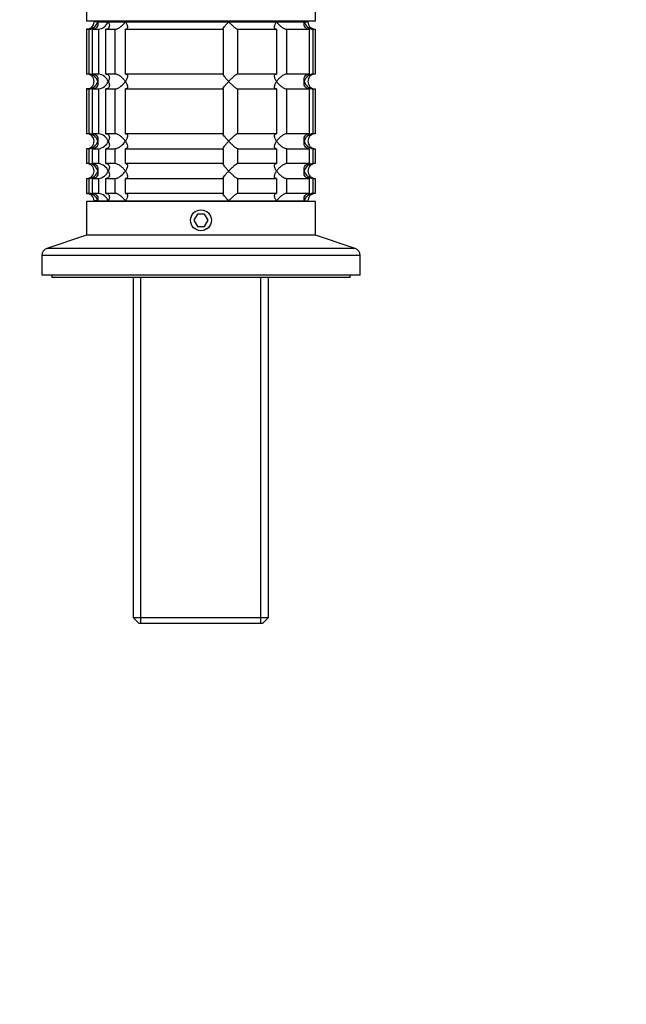
# Model space of a CAD drawing. Units: millimetres. Extents: x 0 to 1478, y 0 to 1758.
# Drawn here: x 638 to 760, y 1348 to 1546 of the extents above; entities that cross this region are included whole.
import ezdxf
from ezdxf import colors
from ezdxf.entities.mleader import LeaderData, LeaderLine
from ezdxf.math import Vec2, Vec3

# ---------------------------------------------------------------- set-up
doc = ezdxf.new("R2010")
doc.units = ezdxf.units.MM
doc.layers.add('DV2_Défaut', color=7, linetype='Continuous')
doc.layers.add('Défaut', color=7, linetype='Continuous')

# ---------------------------------------------------------------- blocks, each defined once
blk = doc.blocks.new('_DOT')
at = {"color": 0}
blk.add_line((0, 0), (-1, 0), dxfattribs=at)
at = {"color": 0, "const_width": 0.333}
blk.add_lwpolyline([(-0.1665, 0, 1), (0.1665, 0, 1)], format="xyb", close=True, dxfattribs=at)
blk = doc.blocks.new('SE1')
at = {"layer": 'DV2_Défaut', "color": 7, "linetype": 'Continuous'}
for p, q in [((651.51, 1547.96), (651.51, 1545.96)), ((697.51, 1545.96), (697.51, 1547.96)), ((697.51, 1545.96), (651.51, 1545.96)), ((653.75, 1545.86), (653.01, 1545.86)), ((653.75, 1545.86), (655.89, 1545.86)), ((655.89, 1545.86), (659.31, 1545.86)), ((656.76, 1545.96), (656.76, 1545.86)), ((659.31, 1545.86), (680.08, 1545.86)), ((680.08, 1545.86), (689.72, 1545.86)), ((689.72, 1545.86), (695.28, 1545.86)), ((692.26, 1545.86), (692.26, 1545.96)), ((695.28, 1545.86), (696.01, 1545.86)), ((651.96, 1544.36), (651.51, 1544.36)), ((651.51, 1544.36), (651.51, 1535.36)), ((651.96, 1544.36), (651.96, 1535.36)), ((652.73, 1544.36), (653.89, 1544.36)), ((652.73, 1535.36), (652.73, 1544.36)), ((653.89, 1544.36), (653.89, 1535.36)), ((655.39, 1544.36), (657.22, 1544.36)), ((655.39, 1535.36), (655.39, 1544.36)), ((657.22, 1544.36), (657.22, 1535.36)), ((659.34, 1544.36), (679, 1544.36)), ((659.34, 1535.36), (659.34, 1544.36)), ((679, 1544.36), (679, 1535.36)), ((681.9, 1544.36), (689.68, 1544.36)), ((681.9, 1535.36), (681.9, 1544.36)), ((689.68, 1544.36), (689.68, 1535.36)), ((691.8, 1544.36), (696.29, 1544.36)), ((691.8, 1535.36), (691.8, 1544.36)), ((696.29, 1544.36), (696.29, 1535.36)), ((697.07, 1544.36), (697.46, 1544.36)), ((697.07, 1535.36), (697.07, 1544.36)), ((697.46, 1544.36), (697.46, 1535.36)), ((651.96, 1535.36), (651.51, 1535.36)), ((653.89, 1535.36), (652.73, 1535.36)), ((657.22, 1535.36), (655.39, 1535.36)), ((679, 1535.36), (659.34, 1535.36)), ((689.68, 1535.36), (681.9, 1535.36)), ((696.29, 1535.36), (691.8, 1535.36)), ((697.46, 1535.36), (697.07, 1535.36)), ((651.96, 1532.36), (651.51, 1532.36)), ((651.51, 1532.36), (651.51, 1523.36)), ((651.96, 1532.36), (651.96, 1523.36)), ((652.73, 1532.36), (653.89, 1532.36)), ((652.73, 1523.36), (652.73, 1532.36)), ((653.89, 1532.36), (653.89, 1523.36)), ((655.39, 1532.36), (657.22, 1532.36)), ((655.39, 1523.36), (655.39, 1532.36)), ((657.22, 1532.36), (657.22, 1523.36)), ((659.34, 1532.36), (679, 1532.36)), ((659.34, 1523.36), (659.34, 1532.36)), ((679, 1532.36), (679, 1523.36)), ((681.9, 1532.36), (689.68, 1532.36)), ((681.9, 1523.36), (681.9, 1532.36)), ((689.68, 1532.36), (689.68, 1523.36)), ((691.8, 1532.36), (696.29, 1532.36)), ((691.8, 1523.36), (691.8, 1532.36)), ((696.29, 1532.36), (696.29, 1523.36)), ((697.07, 1532.36), (697.46, 1532.36)), ((697.07, 1523.36), (697.07, 1532.36)), ((697.46, 1532.36), (697.46, 1523.36)), ((651.96, 1523.36), (651.51, 1523.36)), ((653.89, 1523.36), (652.73, 1523.36)), ((657.22, 1523.36), (655.39, 1523.36)), ((679, 1523.36), (659.34, 1523.36)), ((689.68, 1523.36), (681.9, 1523.36)), ((696.29, 1523.36), (691.8, 1523.36)), ((697.46, 1523.36), (697.07, 1523.36)), ((651.96, 1520.36), (651.51, 1520.36)), ((651.51, 1520.36), (651.51, 1517.36)), ((651.96, 1520.36), (651.96, 1517.36)), ((652.73, 1520.36), (653.89, 1520.36)), ((652.73, 1517.36), (652.73, 1520.36)), ((653.89, 1520.36), (653.89, 1517.36)), ((655.39, 1520.36), (657.22, 1520.36)), ((655.39, 1517.36), (655.39, 1520.36)), ((657.22, 1520.36), (657.22, 1517.36)), ((659.34, 1520.36), (679, 1520.36)), ((659.34, 1517.36), (659.34, 1520.36)), ((679, 1520.36), (679, 1517.36)), ((681.9, 1520.36), (689.68, 1520.36)), ((681.9, 1517.36), (681.9, 1520.36)), ((689.68, 1520.36), (689.68, 1517.36)), ((691.8, 1520.36), (696.29, 1520.36)), ((691.8, 1517.36), (691.8, 1520.36)), ((696.29, 1520.36), (696.29, 1517.36)), ((697.07, 1520.36), (697.46, 1520.36)), ((697.07, 1517.36), (697.07, 1520.36)), ((697.46, 1520.36), (697.46, 1517.36)), ((651.96, 1517.36), (651.51, 1517.36)), ((653.89, 1517.36), (652.73, 1517.36)), ((657.22, 1517.36), (655.39, 1517.36)), ((679, 1517.36), (659.34, 1517.36)), ((689.68, 1517.36), (681.9, 1517.36)), ((696.29, 1517.36), (691.8, 1517.36)), ((697.46, 1517.36), (697.07, 1517.36)), ((651.51, 1514.36), (651.96, 1514.36)), ((651.51, 1514.36), (651.51, 1511.36)), ((651.96, 1514.36), (651.96, 1511.36)), ((652.73, 1514.36), (653.89, 1514.36)), ((652.73, 1511.36), (652.73, 1514.36)), ((653.89, 1514.36), (653.89, 1511.36)), ((655.39, 1514.36), (657.22, 1514.36)), ((655.39, 1511.36), (655.39, 1514.36)), ((657.22, 1514.36), (657.22, 1511.36)), ((659.34, 1514.36), (679, 1514.36)), ((659.34, 1511.36), (659.34, 1514.36)), ((679, 1514.36), (679, 1511.36)), ((681.9, 1514.36), (689.68, 1514.36)), ((681.9, 1511.36), (681.9, 1514.36)), ((689.68, 1514.36), (689.68, 1511.36)), ((691.8, 1514.36), (696.29, 1514.36)), ((691.8, 1511.36), (691.8, 1514.36)), ((696.29, 1514.36), (696.29, 1511.36)), ((697.07, 1514.36), (697.46, 1514.36)), ((697.07, 1511.36), (697.07, 1514.36)), ((697.46, 1514.36), (697.46, 1511.36)), ((651.51, 1511.36), (651.96, 1511.36)), ((653.89, 1511.36), (652.73, 1511.36)), ((653.75, 1509.86), (653.01, 1509.86)), ((653.75, 1509.86), (655.89, 1509.86)), ((657.22, 1511.36), (655.39, 1511.36)), ((655.89, 1509.86), (659.31, 1509.86)), ((656.76, 1509.86), (656.76, 1509.76)), ((659.31, 1509.86), (680.08, 1509.86)), ((679, 1511.36), (659.34, 1511.36)), ((680.08, 1509.86), (689.72, 1509.86)), ((689.68, 1511.36), (681.9, 1511.36)), ((689.72, 1509.86), (695.28, 1509.86)), ((696.29, 1511.36), (691.8, 1511.36)), ((692.26, 1509.76), (692.26, 1509.86)), ((695.28, 1509.86), (696.01, 1509.86)), ((697.46, 1511.36), (697.07, 1511.36)), ((697.51, 1509.76), (651.51, 1509.76)), ((651.51, 1509.76), (651.51, 1502.96)), ((697.51, 1502.96), (697.51, 1509.76)), ((673.79, 1507.21), (673.07, 1505.96)), ((673.07, 1505.96), (673.79, 1504.71)), ((675.23, 1507.21), (673.79, 1507.21)), ((675.96, 1505.96), (675.23, 1507.21)), ((675.23, 1504.71), (675.96, 1505.96)), ((673.79, 1504.71), (675.23, 1504.71)), ((651.51, 1502.96), (643.54, 1500.3)), ((697.51, 1502.96), (651.51, 1502.96)), ((705.49, 1500.3), (697.51, 1502.96)), ((705.49, 1500.3), (643.54, 1500.3)), ((706.51, 1498.88), (642.51, 1498.88)), ((642.51, 1498.88), (642.51, 1494.96)), ((706.51, 1494.96), (706.51, 1498.88)), ((706.51, 1494.96), (642.51, 1494.96)), ((644.51, 1494.96), (644.51, 1494.46)), ((704.51, 1494.46), (644.51, 1494.46)), ((660.91, 1494.46), (660.91, 1426.16)), ((662.45, 1424.96), (662.45, 1494.46)), ((686.57, 1424.96), (686.57, 1494.46)), ((688.11, 1426.16), (688.11, 1494.46)), ((704.51, 1494.46), (704.51, 1494.96)), ((660.91, 1426.16), (688.11, 1426.16)), ((660.91, 1426.16), (662.11, 1424.96)), ((686.91, 1424.96), (662.11, 1424.96)), ((686.91, 1424.96), (688.11, 1426.16))]:
    blk.add_line(p, q, dxfattribs=at)
blk.add_circle((674.51, 1505.96), 2.1, dxfattribs=at)
for centre, radius, start, end in [((651.51, 1545.86), 1.5, 270, 0), ((651.84, 1546.32), 1.96, 273.3931, 346.5427), ((653.57, 1546.87), 2.53, 277.1531, 336.4143), ((697.19, 1546.32), 1.96, 193.4573, 266.6069), ((697.47, 1545.82), 1.46, 178.466, 269.6349), ((651.51, 1533.86), 1.5, 270, 90), ((651.84, 1533.41), 1.96, 13.4573, 86.6069), ((651.84, 1534.32), 1.96, 273.4475, 346.4883), ((653.57, 1532.84), 2.54, 23.6919, 82.7407), ((653.57, 1534.88), 2.54, 277.2615, 336.306), ((697.19, 1533.4), 1.96, 93.4475, 166.4883), ((697.19, 1534.32), 1.96, 193.4573, 266.6069), ((697.47, 1533.9), 1.46, 90.3075, 181.5917), ((697.47, 1533.82), 1.46, 178.466, 269.6349), ((651.51, 1521.86), 1.5, 270, 90), ((651.84, 1521.41), 1.96, 13.4573, 86.6069), ((651.84, 1522.32), 1.96, 273.4475, 346.4883), ((653.57, 1520.84), 2.54, 23.6919, 82.7407), ((653.57, 1522.88), 2.54, 277.2615, 336.306), ((697.19, 1521.4), 1.96, 93.4475, 166.4883), ((697.19, 1522.32), 1.96, 193.4573, 266.6069), ((697.47, 1521.9), 1.46, 90.3075, 181.5917), ((697.47, 1521.82), 1.46, 178.466, 269.6349), ((651.51, 1515.86), 1.5, 270, 90), ((651.84, 1515.41), 1.96, 13.4573, 86.6069), ((651.84, 1516.32), 1.96, 273.4475, 346.4883), ((653.57, 1514.84), 2.54, 23.6919, 82.7407), ((653.57, 1516.88), 2.54, 277.2615, 336.306), ((697.19, 1515.4), 1.96, 93.4475, 166.4883), ((697.19, 1516.32), 1.96, 193.4573, 266.6069), ((697.47, 1515.9), 1.46, 90.3075, 181.5917), ((697.47, 1515.82), 1.46, 178.466, 269.6349), ((651.51, 1509.86), 1.5, 0, 90), ((651.84, 1509.41), 1.96, 13.4573, 86.6069), ((653.57, 1508.84), 2.54, 23.6919, 82.7407), ((697.19, 1509.41), 1.96, 93.3931, 166.5427), ((697.47, 1509.9), 1.46, 90.3075, 181.5917), ((644.01, 1498.88), 1.5, 108.4349, 180), ((705.01, 1498.88), 1.5, 0, 71.5651)]:
    blk.add_arc(centre, radius, start, end, dxfattribs=at)
for points, knots in [([(653.75, 1545.86), (653.77, 1545.78), (653.78, 1545.69), (653.8, 1545.52), (653.8, 1545.44), (653.78, 1545.2), (653.74, 1545.04), (653.59, 1544.75), (653.48, 1544.62), (653.24, 1544.47), (653.15, 1544.43), (652.95, 1544.38), (652.84, 1544.36), (652.73, 1544.36)], [0, 0, 0, 0, 0.125, 0.125, 0.25, 0.25, 0.5, 0.5, 0.75, 0.75, 0.875, 0.875, 1, 1, 1, 1]), ([(655.89, 1545.86), (655.93, 1545.78), (655.97, 1545.69), (656.03, 1545.52), (656.05, 1545.44), (656.1, 1545.2), (656.1, 1545.04), (656.05, 1544.75), (655.98, 1544.62), (655.81, 1544.47), (655.74, 1544.43), (655.58, 1544.38), (655.49, 1544.36), (655.39, 1544.36)], [0, 0, 0, 0, 0.125, 0.125, 0.25, 0.25, 0.5, 0.5, 0.75, 0.75, 0.875, 0.875, 1, 1, 1, 1]), ([(657.22, 1544.36), (657.31, 1544.36), (657.41, 1544.38), (657.61, 1544.43), (657.71, 1544.47), (657.92, 1544.57), (658.02, 1544.62), (658.22, 1544.75), (658.31, 1544.82), (658.59, 1545.04), (658.76, 1545.19), (658.98, 1545.44), (659.06, 1545.52), (659.19, 1545.69), (659.25, 1545.78), (659.31, 1545.86)], [0, 0, 0, 0, 0.125, 0.125, 0.25, 0.25, 0.375, 0.375, 0.5, 0.5, 0.75, 0.75, 0.875, 0.875, 1, 1, 1, 1]), ([(659.31, 1545.86), (659.37, 1545.78), (659.42, 1545.69), (659.52, 1545.52), (659.56, 1545.44), (659.67, 1545.2), (659.72, 1545.04), (659.76, 1544.75), (659.75, 1544.62), (659.65, 1544.47), (659.61, 1544.43), (659.49, 1544.38), (659.42, 1544.36), (659.34, 1544.36)], [0, 0, 0, 0, 0.125, 0.125, 0.25, 0.25, 0.5, 0.5, 0.75, 0.75, 0.875, 0.875, 1, 1, 1, 1]), ([(679, 1544.36), (678.98, 1544.36), (678.96, 1544.38), (678.97, 1544.43), (678.98, 1544.47), (679.05, 1544.62), (679.14, 1544.75), (679.36, 1545.04), (679.49, 1545.2), (679.7, 1545.44), (679.77, 1545.52), (679.92, 1545.69), (680, 1545.78), (680.08, 1545.86)], [0, 0, 0, 0, 0.125, 0.125, 0.25, 0.25, 0.5, 0.5, 0.75, 0.75, 0.875, 0.875, 1, 1, 1, 1]), ([(680.08, 1545.86), (680.16, 1545.78), (680.24, 1545.69), (680.4, 1545.52), (680.48, 1545.44), (680.73, 1545.2), (680.91, 1545.04), (681.25, 1544.75), (681.41, 1544.62), (681.63, 1544.47), (681.7, 1544.43), (681.82, 1544.38), (681.87, 1544.36), (681.9, 1544.36)], [0, 0, 0, 0, 0.125, 0.125, 0.25, 0.25, 0.5, 0.5, 0.75, 0.75, 0.875, 0.875, 1, 1, 1, 1]), ([(689.68, 1544.36), (689.6, 1544.36), (689.53, 1544.38), (689.42, 1544.43), (689.37, 1544.47), (689.31, 1544.57), (689.29, 1544.62), (689.27, 1544.75), (689.27, 1544.82), (689.3, 1545.04), (689.35, 1545.19), (689.47, 1545.44), (689.51, 1545.52), (689.6, 1545.69), (689.66, 1545.78), (689.72, 1545.86)], [0, 0, 0, 0, 0.125, 0.125, 0.25, 0.25, 0.375, 0.375, 0.5, 0.5, 0.75, 0.75, 0.875, 0.875, 1, 1, 1, 1]), ([(689.72, 1545.86), (689.77, 1545.78), (689.84, 1545.69), (689.97, 1545.52), (690.04, 1545.44), (690.27, 1545.2), (690.44, 1545.04), (690.8, 1544.75), (691.01, 1544.62), (691.32, 1544.47), (691.42, 1544.43), (691.62, 1544.38), (691.72, 1544.36), (691.8, 1544.36)], [0, 0, 0, 0, 0.125, 0.125, 0.25, 0.25, 0.5, 0.5, 0.75, 0.75, 0.875, 0.875, 1, 1, 1, 1]), ([(696.29, 1544.36), (696.18, 1544.36), (696.07, 1544.38), (695.87, 1544.43), (695.78, 1544.47), (695.55, 1544.62), (695.43, 1544.75), (695.28, 1545.04), (695.24, 1545.2), (695.23, 1545.44), (695.23, 1545.52), (695.24, 1545.69), (695.26, 1545.78), (695.28, 1545.86)], [0, 0, 0, 0, 0.125, 0.125, 0.25, 0.25, 0.5, 0.5, 0.75, 0.75, 0.875, 0.875, 1, 1, 1, 1]), ([(652.73, 1535.36), (652.96, 1535.36), (653.16, 1535.3), (653.48, 1535.11), (653.59, 1534.98), (653.74, 1534.69), (653.78, 1534.53), (653.8, 1534.2), (653.79, 1534.03), (653.75, 1533.86)], [0, 0, 0, 0, 0.25, 0.25, 0.5, 0.5, 0.75, 0.75, 1, 1, 1, 1]), ([(653.75, 1533.86), (653.77, 1533.78), (653.78, 1533.69), (653.8, 1533.52), (653.8, 1533.44), (653.78, 1533.2), (653.74, 1533.04), (653.59, 1532.75), (653.48, 1532.62), (653.24, 1532.47), (653.15, 1532.43), (652.95, 1532.38), (652.84, 1532.36), (652.73, 1532.36)], [0, 0, 0, 0, 0.125, 0.125, 0.25, 0.25, 0.5, 0.5, 0.75, 0.75, 0.875, 0.875, 1, 1, 1, 1]), ([(655.39, 1535.36), (655.49, 1535.36), (655.58, 1535.35), (655.74, 1535.29), (655.81, 1535.25), (655.92, 1535.16), (655.97, 1535.1), (656.04, 1534.97), (656.06, 1534.9), (656.1, 1534.69), (656.1, 1534.53), (656.05, 1534.28), (656.03, 1534.2), (655.97, 1534.03), (655.93, 1533.95), (655.89, 1533.86)], [0, 0, 0, 0, 0.125, 0.125, 0.25, 0.25, 0.375, 0.375, 0.5, 0.5, 0.75, 0.75, 0.875, 0.875, 1, 1, 1, 1]), ([(655.89, 1533.86), (655.93, 1533.78), (655.97, 1533.69), (656.03, 1533.52), (656.05, 1533.44), (656.1, 1533.19), (656.1, 1533.04), (656.06, 1532.82), (656.04, 1532.75), (655.97, 1532.62), (655.92, 1532.57), (655.81, 1532.47), (655.74, 1532.43), (655.58, 1532.38), (655.49, 1532.36), (655.39, 1532.36)], [0, 0, 0, 0, 0.125, 0.125, 0.25, 0.25, 0.5, 0.5, 0.625, 0.625, 0.75, 0.75, 0.875, 0.875, 1, 1, 1, 1]), ([(659.31, 1533.86), (659.25, 1533.95), (659.19, 1534.03), (659.06, 1534.2), (658.99, 1534.28), (658.76, 1534.52), (658.59, 1534.69), (658.22, 1534.98), (658.02, 1535.11), (657.71, 1535.25), (657.61, 1535.29), (657.41, 1535.35), (657.31, 1535.36), (657.22, 1535.36)], [0, 0, 0, 0, 0.125, 0.125, 0.25, 0.25, 0.5, 0.5, 0.75, 0.75, 0.875, 0.875, 1, 1, 1, 1]), ([(657.22, 1532.36), (657.31, 1532.36), (657.4, 1532.38), (657.61, 1532.43), (657.71, 1532.47), (657.92, 1532.57), (658.02, 1532.62), (658.22, 1532.75), (658.31, 1532.82), (658.77, 1533.18), (659.08, 1533.53), (659.31, 1533.86)], [0, 0, 0, 0, 0.125, 0.125, 0.25, 0.25, 0.375, 0.375, 0.5, 0.5, 1, 1, 1, 1]), ([(659.34, 1535.36), (659.42, 1535.36), (659.49, 1535.35), (659.61, 1535.29), (659.65, 1535.25), (659.72, 1535.16), (659.73, 1535.1), (659.75, 1534.97), (659.75, 1534.9), (659.72, 1534.69), (659.67, 1534.53), (659.56, 1534.28), (659.52, 1534.2), (659.42, 1534.03), (659.37, 1533.95), (659.31, 1533.86)], [0, 0, 0, 0, 0.125, 0.125, 0.25, 0.25, 0.375, 0.375, 0.5, 0.5, 0.75, 0.75, 0.875, 0.875, 1, 1, 1, 1]), ([(659.31, 1533.86), (659.37, 1533.78), (659.42, 1533.69), (659.52, 1533.52), (659.56, 1533.44), (659.67, 1533.19), (659.72, 1533.04), (659.75, 1532.82), (659.75, 1532.75), (659.73, 1532.62), (659.72, 1532.57), (659.65, 1532.47), (659.61, 1532.43), (659.49, 1532.38), (659.42, 1532.36), (659.34, 1532.36)], [0, 0, 0, 0, 0.125, 0.125, 0.25, 0.25, 0.5, 0.5, 0.625, 0.625, 0.75, 0.75, 0.875, 0.875, 1, 1, 1, 1]), ([(680.08, 1533.86), (680, 1533.95), (679.92, 1534.03), (679.77, 1534.2), (679.7, 1534.28), (679.49, 1534.52), (679.36, 1534.69), (679.14, 1534.98), (679.05, 1535.11), (678.98, 1535.25), (678.97, 1535.29), (678.96, 1535.35), (678.98, 1535.36), (679, 1535.36)], [0, 0, 0, 0, 0.125, 0.125, 0.25, 0.25, 0.5, 0.5, 0.75, 0.75, 0.875, 0.875, 1, 1, 1, 1]), ([(679, 1532.36), (678.98, 1532.36), (678.96, 1532.38), (678.97, 1532.43), (678.98, 1532.47), (679.05, 1532.62), (679.14, 1532.75), (679.36, 1533.04), (679.49, 1533.2), (679.77, 1533.52), (679.92, 1533.69), (680.08, 1533.86)], [0, 0, 0, 0, 0.125, 0.125, 0.25, 0.25, 0.5, 0.5, 0.75, 0.75, 1, 1, 1, 1]), ([(681.9, 1535.36), (681.83, 1535.36), (681.71, 1535.3), (681.41, 1535.11), (681.25, 1534.98), (680.91, 1534.69), (680.74, 1534.53), (680.4, 1534.2), (680.23, 1534.03), (680.08, 1533.86)], [0, 0, 0, 0, 0.25, 0.25, 0.5, 0.5, 0.75, 0.75, 1, 1, 1, 1]), ([(680.08, 1533.86), (680.16, 1533.78), (680.24, 1533.69), (680.4, 1533.52), (680.48, 1533.44), (680.73, 1533.2), (680.91, 1533.04), (681.25, 1532.75), (681.41, 1532.62), (681.63, 1532.47), (681.7, 1532.43), (681.82, 1532.38), (681.87, 1532.36), (681.9, 1532.36)], [0, 0, 0, 0, 0.125, 0.125, 0.25, 0.25, 0.5, 0.5, 0.75, 0.75, 0.875, 0.875, 1, 1, 1, 1]), ([(689.72, 1533.86), (689.66, 1533.95), (689.6, 1534.03), (689.51, 1534.2), (689.47, 1534.28), (689.36, 1534.52), (689.3, 1534.69), (689.26, 1534.98), (689.28, 1535.11), (689.37, 1535.25), (689.42, 1535.29), (689.53, 1535.35), (689.6, 1535.36), (689.68, 1535.36)], [0, 0, 0, 0, 0.125, 0.125, 0.25, 0.25, 0.5, 0.5, 0.75, 0.75, 0.875, 0.875, 1, 1, 1, 1]), ([(689.68, 1532.36), (689.6, 1532.36), (689.53, 1532.38), (689.42, 1532.43), (689.37, 1532.47), (689.31, 1532.57), (689.29, 1532.62), (689.27, 1532.75), (689.27, 1532.82), (689.3, 1533.04), (689.35, 1533.19), (689.47, 1533.44), (689.51, 1533.52), (689.6, 1533.69), (689.66, 1533.78), (689.72, 1533.86)], [0, 0, 0, 0, 0.125, 0.125, 0.25, 0.25, 0.375, 0.375, 0.5, 0.5, 0.75, 0.75, 0.875, 0.875, 1, 1, 1, 1]), ([(691.8, 1535.36), (691.72, 1535.36), (691.62, 1535.35), (691.42, 1535.29), (691.32, 1535.25), (691.11, 1535.16), (691.01, 1535.1), (690.81, 1534.97), (690.71, 1534.9), (690.44, 1534.69), (690.27, 1534.53), (690.04, 1534.28), (689.97, 1534.2), (689.84, 1534.03), (689.77, 1533.95), (689.72, 1533.86)], [0, 0, 0, 0, 0.125, 0.125, 0.25, 0.25, 0.375, 0.375, 0.5, 0.5, 0.75, 0.75, 0.875, 0.875, 1, 1, 1, 1]), ([(689.72, 1533.86), (689.77, 1533.78), (689.84, 1533.69), (689.97, 1533.52), (690.04, 1533.44), (690.27, 1533.2), (690.44, 1533.04), (690.8, 1532.75), (691.01, 1532.62), (691.32, 1532.47), (691.42, 1532.43), (691.62, 1532.38), (691.72, 1532.36), (691.8, 1532.36)], [0, 0, 0, 0, 0.125, 0.125, 0.25, 0.25, 0.5, 0.5, 0.75, 0.75, 0.875, 0.875, 1, 1, 1, 1]), ([(696.29, 1532.36), (696.07, 1532.36), (695.86, 1532.42), (695.55, 1532.61), (695.43, 1532.75), (695.28, 1533.04), (695.24, 1533.19), (695.22, 1533.52), (695.24, 1533.69), (695.28, 1533.86)], [0, 0, 0, 0, 0.25, 0.25, 0.5, 0.5, 0.75, 0.75, 1, 1, 1, 1]), ([(695.28, 1533.86), (695.26, 1533.95), (695.24, 1534.03), (695.23, 1534.2), (695.23, 1534.28), (695.24, 1534.52), (695.28, 1534.69), (695.43, 1534.98), (695.55, 1535.11), (695.78, 1535.25), (695.87, 1535.29), (696.07, 1535.35), (696.18, 1535.36), (696.29, 1535.36)], [0, 0, 0, 0, 0.125, 0.125, 0.25, 0.25, 0.5, 0.5, 0.75, 0.75, 0.875, 0.875, 1, 1, 1, 1]), ([(652.73, 1523.36), (652.96, 1523.36), (653.16, 1523.3), (653.48, 1523.11), (653.59, 1522.98), (653.74, 1522.69), (653.78, 1522.53), (653.8, 1522.2), (653.79, 1522.03), (653.75, 1521.86)], [0, 0, 0, 0, 0.25, 0.25, 0.5, 0.5, 0.75, 0.75, 1, 1, 1, 1]), ([(653.75, 1521.86), (653.77, 1521.78), (653.78, 1521.69), (653.8, 1521.52), (653.8, 1521.44), (653.78, 1521.2), (653.74, 1521.04), (653.59, 1520.75), (653.48, 1520.62), (653.24, 1520.47), (653.15, 1520.43), (652.95, 1520.38), (652.84, 1520.36), (652.73, 1520.36)], [0, 0, 0, 0, 0.125, 0.125, 0.25, 0.25, 0.5, 0.5, 0.75, 0.75, 0.875, 0.875, 1, 1, 1, 1]), ([(655.39, 1523.36), (655.49, 1523.36), (655.58, 1523.35), (655.74, 1523.29), (655.81, 1523.25), (655.92, 1523.16), (655.97, 1523.1), (656.04, 1522.97), (656.06, 1522.9), (656.1, 1522.69), (656.1, 1522.53), (656.05, 1522.28), (656.03, 1522.2), (655.97, 1522.03), (655.93, 1521.95), (655.89, 1521.86)], [0, 0, 0, 0, 0.125, 0.125, 0.25, 0.25, 0.375, 0.375, 0.5, 0.5, 0.75, 0.75, 0.875, 0.875, 1, 1, 1, 1]), ([(655.89, 1521.86), (655.93, 1521.78), (655.97, 1521.69), (656.03, 1521.52), (656.05, 1521.44), (656.1, 1521.19), (656.1, 1521.04), (656.06, 1520.82), (656.04, 1520.75), (655.97, 1520.62), (655.92, 1520.57), (655.81, 1520.47), (655.74, 1520.43), (655.58, 1520.38), (655.49, 1520.36), (655.39, 1520.36)], [0, 0, 0, 0, 0.125, 0.125, 0.25, 0.25, 0.5, 0.5, 0.625, 0.625, 0.75, 0.75, 0.875, 0.875, 1, 1, 1, 1]), ([(659.31, 1521.86), (659.25, 1521.95), (659.19, 1522.03), (659.06, 1522.2), (658.99, 1522.28), (658.76, 1522.52), (658.59, 1522.69), (658.22, 1522.98), (658.02, 1523.11), (657.71, 1523.25), (657.61, 1523.29), (657.41, 1523.35), (657.31, 1523.36), (657.22, 1523.36)], [0, 0, 0, 0, 0.125, 0.125, 0.25, 0.25, 0.5, 0.5, 0.75, 0.75, 0.875, 0.875, 1, 1, 1, 1]), ([(657.22, 1520.36), (657.31, 1520.36), (657.4, 1520.38), (657.61, 1520.43), (657.71, 1520.47), (657.92, 1520.57), (658.02, 1520.62), (658.22, 1520.75), (658.31, 1520.82), (658.77, 1521.18), (659.08, 1521.53), (659.31, 1521.86)], [0, 0, 0, 0, 0.125, 0.125, 0.25, 0.25, 0.375, 0.375, 0.5, 0.5, 1, 1, 1, 1]), ([(659.34, 1523.36), (659.42, 1523.36), (659.49, 1523.35), (659.61, 1523.29), (659.65, 1523.25), (659.72, 1523.16), (659.73, 1523.1), (659.75, 1522.97), (659.75, 1522.9), (659.72, 1522.69), (659.67, 1522.53), (659.56, 1522.28), (659.52, 1522.2), (659.42, 1522.03), (659.37, 1521.95), (659.31, 1521.86)], [0, 0, 0, 0, 0.125, 0.125, 0.25, 0.25, 0.375, 0.375, 0.5, 0.5, 0.75, 0.75, 0.875, 0.875, 1, 1, 1, 1]), ([(659.31, 1521.86), (659.37, 1521.78), (659.42, 1521.69), (659.52, 1521.52), (659.56, 1521.44), (659.67, 1521.19), (659.72, 1521.04), (659.75, 1520.82), (659.75, 1520.75), (659.73, 1520.62), (659.72, 1520.57), (659.65, 1520.47), (659.61, 1520.43), (659.49, 1520.38), (659.42, 1520.36), (659.34, 1520.36)], [0, 0, 0, 0, 0.125, 0.125, 0.25, 0.25, 0.5, 0.5, 0.625, 0.625, 0.75, 0.75, 0.875, 0.875, 1, 1, 1, 1]), ([(680.08, 1521.86), (680, 1521.95), (679.92, 1522.03), (679.77, 1522.2), (679.7, 1522.28), (679.49, 1522.52), (679.36, 1522.69), (679.14, 1522.98), (679.05, 1523.11), (678.98, 1523.25), (678.97, 1523.29), (678.96, 1523.35), (678.98, 1523.36), (679, 1523.36)], [0, 0, 0, 0, 0.125, 0.125, 0.25, 0.25, 0.5, 0.5, 0.75, 0.75, 0.875, 0.875, 1, 1, 1, 1]), ([(679, 1520.36), (678.98, 1520.36), (678.96, 1520.38), (678.97, 1520.43), (678.98, 1520.47), (679.05, 1520.62), (679.14, 1520.75), (679.36, 1521.04), (679.49, 1521.2), (679.77, 1521.52), (679.92, 1521.69), (680.08, 1521.86)], [0, 0, 0, 0, 0.125, 0.125, 0.25, 0.25, 0.5, 0.5, 0.75, 0.75, 1, 1, 1, 1]), ([(681.9, 1523.36), (681.83, 1523.36), (681.71, 1523.3), (681.41, 1523.11), (681.25, 1522.98), (680.91, 1522.69), (680.74, 1522.53), (680.4, 1522.2), (680.23, 1522.03), (680.08, 1521.86)], [0, 0, 0, 0, 0.25, 0.25, 0.5, 0.5, 0.75, 0.75, 1, 1, 1, 1]), ([(680.08, 1521.86), (680.16, 1521.78), (680.24, 1521.69), (680.4, 1521.52), (680.48, 1521.44), (680.73, 1521.2), (680.91, 1521.04), (681.25, 1520.75), (681.41, 1520.62), (681.63, 1520.47), (681.7, 1520.43), (681.82, 1520.38), (681.87, 1520.36), (681.9, 1520.36)], [0, 0, 0, 0, 0.125, 0.125, 0.25, 0.25, 0.5, 0.5, 0.75, 0.75, 0.875, 0.875, 1, 1, 1, 1]), ([(689.72, 1521.86), (689.66, 1521.95), (689.6, 1522.03), (689.51, 1522.2), (689.47, 1522.28), (689.36, 1522.52), (689.3, 1522.69), (689.26, 1522.98), (689.28, 1523.11), (689.37, 1523.25), (689.42, 1523.29), (689.53, 1523.35), (689.6, 1523.36), (689.68, 1523.36)], [0, 0, 0, 0, 0.125, 0.125, 0.25, 0.25, 0.5, 0.5, 0.75, 0.75, 0.875, 0.875, 1, 1, 1, 1]), ([(689.68, 1520.36), (689.6, 1520.36), (689.53, 1520.38), (689.42, 1520.43), (689.37, 1520.47), (689.31, 1520.57), (689.29, 1520.62), (689.27, 1520.75), (689.27, 1520.82), (689.3, 1521.04), (689.35, 1521.19), (689.47, 1521.44), (689.51, 1521.52), (689.6, 1521.69), (689.66, 1521.78), (689.72, 1521.86)], [0, 0, 0, 0, 0.125, 0.125, 0.25, 0.25, 0.375, 0.375, 0.5, 0.5, 0.75, 0.75, 0.875, 0.875, 1, 1, 1, 1]), ([(691.8, 1523.36), (691.72, 1523.36), (691.62, 1523.35), (691.42, 1523.29), (691.32, 1523.25), (691.11, 1523.16), (691.01, 1523.1), (690.81, 1522.97), (690.71, 1522.9), (690.44, 1522.69), (690.27, 1522.53), (690.04, 1522.28), (689.97, 1522.2), (689.84, 1522.03), (689.77, 1521.95), (689.72, 1521.86)], [0, 0, 0, 0, 0.125, 0.125, 0.25, 0.25, 0.375, 0.375, 0.5, 0.5, 0.75, 0.75, 0.875, 0.875, 1, 1, 1, 1]), ([(689.72, 1521.86), (689.77, 1521.78), (689.84, 1521.69), (689.97, 1521.52), (690.04, 1521.44), (690.27, 1521.2), (690.44, 1521.04), (690.8, 1520.75), (691.01, 1520.62), (691.32, 1520.47), (691.42, 1520.43), (691.62, 1520.38), (691.72, 1520.36), (691.8, 1520.36)], [0, 0, 0, 0, 0.125, 0.125, 0.25, 0.25, 0.5, 0.5, 0.75, 0.75, 0.875, 0.875, 1, 1, 1, 1]), ([(696.29, 1520.36), (696.07, 1520.36), (695.86, 1520.42), (695.55, 1520.61), (695.43, 1520.75), (695.28, 1521.04), (695.24, 1521.19), (695.22, 1521.52), (695.24, 1521.69), (695.28, 1521.86)], [0, 0, 0, 0, 0.25, 0.25, 0.5, 0.5, 0.75, 0.75, 1, 1, 1, 1]), ([(695.28, 1521.86), (695.26, 1521.95), (695.24, 1522.03), (695.23, 1522.2), (695.23, 1522.28), (695.24, 1522.52), (695.28, 1522.69), (695.43, 1522.98), (695.55, 1523.11), (695.78, 1523.25), (695.87, 1523.29), (696.07, 1523.35), (696.18, 1523.36), (696.29, 1523.36)], [0, 0, 0, 0, 0.125, 0.125, 0.25, 0.25, 0.5, 0.5, 0.75, 0.75, 0.875, 0.875, 1, 1, 1, 1]), ([(652.73, 1517.36), (652.96, 1517.36), (653.16, 1517.3), (653.48, 1517.11), (653.59, 1516.98), (653.74, 1516.69), (653.78, 1516.53), (653.8, 1516.2), (653.79, 1516.03), (653.75, 1515.86)], [0, 0, 0, 0, 0.25, 0.25, 0.5, 0.5, 0.75, 0.75, 1, 1, 1, 1]), ([(653.75, 1515.86), (653.77, 1515.78), (653.78, 1515.69), (653.8, 1515.52), (653.8, 1515.44), (653.78, 1515.2), (653.74, 1515.04), (653.59, 1514.75), (653.48, 1514.62), (653.24, 1514.47), (653.15, 1514.43), (652.95, 1514.38), (652.84, 1514.36), (652.73, 1514.36)], [0, 0, 0, 0, 0.125, 0.125, 0.25, 0.25, 0.5, 0.5, 0.75, 0.75, 0.875, 0.875, 1, 1, 1, 1]), ([(655.39, 1517.36), (655.49, 1517.36), (655.58, 1517.35), (655.74, 1517.29), (655.81, 1517.25), (655.92, 1517.16), (655.97, 1517.1), (656.04, 1516.97), (656.06, 1516.9), (656.1, 1516.69), (656.1, 1516.53), (656.05, 1516.28), (656.03, 1516.2), (655.97, 1516.03), (655.93, 1515.95), (655.89, 1515.86)], [0, 0, 0, 0, 0.125, 0.125, 0.25, 0.25, 0.375, 0.375, 0.5, 0.5, 0.75, 0.75, 0.875, 0.875, 1, 1, 1, 1]), ([(655.89, 1515.86), (655.93, 1515.78), (655.97, 1515.69), (656.03, 1515.52), (656.05, 1515.44), (656.1, 1515.19), (656.1, 1515.04), (656.06, 1514.82), (656.04, 1514.75), (655.97, 1514.62), (655.92, 1514.57), (655.81, 1514.47), (655.74, 1514.43), (655.58, 1514.38), (655.49, 1514.36), (655.39, 1514.36)], [0, 0, 0, 0, 0.125, 0.125, 0.25, 0.25, 0.5, 0.5, 0.625, 0.625, 0.75, 0.75, 0.875, 0.875, 1, 1, 1, 1]), ([(659.31, 1515.86), (659.25, 1515.95), (659.19, 1516.03), (659.06, 1516.2), (658.99, 1516.28), (658.76, 1516.52), (658.59, 1516.69), (658.22, 1516.98), (658.02, 1517.11), (657.71, 1517.25), (657.61, 1517.29), (657.41, 1517.35), (657.31, 1517.36), (657.22, 1517.36)], [0, 0, 0, 0, 0.125, 0.125, 0.25, 0.25, 0.5, 0.5, 0.75, 0.75, 0.875, 0.875, 1, 1, 1, 1]), ([(657.22, 1514.36), (657.31, 1514.36), (657.4, 1514.38), (657.61, 1514.43), (657.71, 1514.47), (657.92, 1514.57), (658.02, 1514.62), (658.22, 1514.75), (658.31, 1514.82), (658.77, 1515.18), (659.08, 1515.53), (659.31, 1515.86)], [0, 0, 0, 0, 0.125, 0.125, 0.25, 0.25, 0.375, 0.375, 0.5, 0.5, 1, 1, 1, 1]), ([(659.34, 1517.36), (659.42, 1517.36), (659.49, 1517.35), (659.61, 1517.29), (659.65, 1517.25), (659.72, 1517.16), (659.73, 1517.1), (659.75, 1516.97), (659.75, 1516.9), (659.72, 1516.69), (659.67, 1516.53), (659.56, 1516.28), (659.52, 1516.2), (659.42, 1516.03), (659.37, 1515.95), (659.31, 1515.86)], [0, 0, 0, 0, 0.125, 0.125, 0.25, 0.25, 0.375, 0.375, 0.5, 0.5, 0.75, 0.75, 0.875, 0.875, 1, 1, 1, 1]), ([(659.31, 1515.86), (659.37, 1515.78), (659.42, 1515.69), (659.52, 1515.52), (659.56, 1515.44), (659.67, 1515.19), (659.72, 1515.04), (659.75, 1514.82), (659.75, 1514.75), (659.73, 1514.62), (659.72, 1514.57), (659.65, 1514.47), (659.61, 1514.43), (659.49, 1514.38), (659.42, 1514.36), (659.34, 1514.36)], [0, 0, 0, 0, 0.125, 0.125, 0.25, 0.25, 0.5, 0.5, 0.625, 0.625, 0.75, 0.75, 0.875, 0.875, 1, 1, 1, 1]), ([(680.08, 1515.86), (680, 1515.95), (679.92, 1516.03), (679.77, 1516.2), (679.7, 1516.28), (679.49, 1516.52), (679.36, 1516.69), (679.14, 1516.98), (679.05, 1517.11), (678.98, 1517.25), (678.97, 1517.29), (678.96, 1517.35), (678.98, 1517.36), (679, 1517.36)], [0, 0, 0, 0, 0.125, 0.125, 0.25, 0.25, 0.5, 0.5, 0.75, 0.75, 0.875, 0.875, 1, 1, 1, 1]), ([(679, 1514.36), (678.98, 1514.36), (678.96, 1514.38), (678.97, 1514.43), (678.98, 1514.47), (679.05, 1514.62), (679.14, 1514.75), (679.36, 1515.04), (679.49, 1515.2), (679.77, 1515.52), (679.92, 1515.69), (680.08, 1515.86)], [0, 0, 0, 0, 0.125, 0.125, 0.25, 0.25, 0.5, 0.5, 0.75, 0.75, 1, 1, 1, 1]), ([(681.9, 1517.36), (681.83, 1517.36), (681.71, 1517.3), (681.41, 1517.11), (681.25, 1516.98), (680.91, 1516.69), (680.74, 1516.53), (680.4, 1516.2), (680.23, 1516.03), (680.08, 1515.86)], [0, 0, 0, 0, 0.25, 0.25, 0.5, 0.5, 0.75, 0.75, 1, 1, 1, 1]), ([(680.08, 1515.86), (680.16, 1515.78), (680.24, 1515.69), (680.4, 1515.52), (680.48, 1515.44), (680.73, 1515.2), (680.91, 1515.04), (681.25, 1514.75), (681.41, 1514.62), (681.63, 1514.47), (681.7, 1514.43), (681.82, 1514.38), (681.87, 1514.36), (681.9, 1514.36)], [0, 0, 0, 0, 0.125, 0.125, 0.25, 0.25, 0.5, 0.5, 0.75, 0.75, 0.875, 0.875, 1, 1, 1, 1]), ([(689.72, 1515.86), (689.66, 1515.95), (689.6, 1516.03), (689.51, 1516.2), (689.47, 1516.28), (689.36, 1516.52), (689.3, 1516.69), (689.26, 1516.98), (689.28, 1517.11), (689.37, 1517.25), (689.42, 1517.29), (689.53, 1517.35), (689.6, 1517.36), (689.68, 1517.36)], [0, 0, 0, 0, 0.125, 0.125, 0.25, 0.25, 0.5, 0.5, 0.75, 0.75, 0.875, 0.875, 1, 1, 1, 1]), ([(689.68, 1514.36), (689.6, 1514.36), (689.53, 1514.38), (689.42, 1514.43), (689.37, 1514.47), (689.31, 1514.57), (689.29, 1514.62), (689.27, 1514.75), (689.27, 1514.82), (689.3, 1515.04), (689.35, 1515.19), (689.47, 1515.44), (689.51, 1515.52), (689.6, 1515.69), (689.66, 1515.78), (689.72, 1515.86)], [0, 0, 0, 0, 0.125, 0.125, 0.25, 0.25, 0.375, 0.375, 0.5, 0.5, 0.75, 0.75, 0.875, 0.875, 1, 1, 1, 1]), ([(691.8, 1517.36), (691.72, 1517.36), (691.62, 1517.35), (691.42, 1517.29), (691.32, 1517.25), (691.11, 1517.16), (691.01, 1517.1), (690.81, 1516.97), (690.71, 1516.9), (690.44, 1516.69), (690.27, 1516.53), (690.04, 1516.28), (689.97, 1516.2), (689.84, 1516.03), (689.77, 1515.95), (689.72, 1515.86)], [0, 0, 0, 0, 0.125, 0.125, 0.25, 0.25, 0.375, 0.375, 0.5, 0.5, 0.75, 0.75, 0.875, 0.875, 1, 1, 1, 1]), ([(689.72, 1515.86), (689.77, 1515.78), (689.84, 1515.69), (689.97, 1515.52), (690.04, 1515.44), (690.27, 1515.2), (690.44, 1515.04), (690.8, 1514.75), (691.01, 1514.62), (691.32, 1514.47), (691.42, 1514.43), (691.62, 1514.38), (691.72, 1514.36), (691.8, 1514.36)], [0, 0, 0, 0, 0.125, 0.125, 0.25, 0.25, 0.5, 0.5, 0.75, 0.75, 0.875, 0.875, 1, 1, 1, 1]), ([(696.29, 1514.36), (696.07, 1514.36), (695.86, 1514.42), (695.55, 1514.61), (695.43, 1514.75), (695.28, 1515.04), (695.24, 1515.19), (695.22, 1515.52), (695.24, 1515.69), (695.28, 1515.86)], [0, 0, 0, 0, 0.25, 0.25, 0.5, 0.5, 0.75, 0.75, 1, 1, 1, 1]), ([(695.28, 1515.86), (695.26, 1515.95), (695.24, 1516.03), (695.23, 1516.2), (695.23, 1516.28), (695.24, 1516.52), (695.28, 1516.69), (695.43, 1516.98), (695.55, 1517.11), (695.78, 1517.25), (695.87, 1517.29), (696.07, 1517.35), (696.18, 1517.36), (696.29, 1517.36)], [0, 0, 0, 0, 0.125, 0.125, 0.25, 0.25, 0.5, 0.5, 0.75, 0.75, 0.875, 0.875, 1, 1, 1, 1]), ([(652.73, 1511.36), (652.84, 1511.36), (652.95, 1511.35), (653.15, 1511.29), (653.24, 1511.25), (653.48, 1511.11), (653.59, 1510.98), (653.74, 1510.69), (653.78, 1510.52), (653.8, 1510.28), (653.8, 1510.2), (653.78, 1510.03), (653.77, 1509.95), (653.75, 1509.86)], [0, 0, 0, 0, 0.125, 0.125, 0.25, 0.25, 0.5, 0.5, 0.75, 0.75, 0.875, 0.875, 1, 1, 1, 1]), ([(655.39, 1511.36), (655.49, 1511.36), (655.58, 1511.35), (655.74, 1511.29), (655.81, 1511.25), (655.92, 1511.16), (655.97, 1511.1), (656.04, 1510.97), (656.06, 1510.9), (656.1, 1510.69), (656.1, 1510.53), (656.05, 1510.28), (656.03, 1510.2), (655.97, 1510.03), (655.93, 1509.95), (655.89, 1509.86)], [0, 0, 0, 0, 0.125, 0.125, 0.25, 0.25, 0.375, 0.375, 0.5, 0.5, 0.75, 0.75, 0.875, 0.875, 1, 1, 1, 1]), ([(659.31, 1509.86), (659.25, 1509.95), (659.19, 1510.03), (659.06, 1510.2), (658.99, 1510.28), (658.76, 1510.52), (658.59, 1510.69), (658.22, 1510.98), (658.02, 1511.11), (657.71, 1511.25), (657.61, 1511.29), (657.41, 1511.35), (657.31, 1511.36), (657.22, 1511.36)], [0, 0, 0, 0, 0.125, 0.125, 0.25, 0.25, 0.5, 0.5, 0.75, 0.75, 0.875, 0.875, 1, 1, 1, 1]), ([(659.34, 1511.36), (659.42, 1511.36), (659.49, 1511.35), (659.61, 1511.29), (659.65, 1511.25), (659.72, 1511.16), (659.73, 1511.1), (659.75, 1510.97), (659.75, 1510.9), (659.72, 1510.69), (659.67, 1510.53), (659.56, 1510.28), (659.52, 1510.2), (659.42, 1510.03), (659.37, 1509.95), (659.31, 1509.86)], [0, 0, 0, 0, 0.125, 0.125, 0.25, 0.25, 0.375, 0.375, 0.5, 0.5, 0.75, 0.75, 0.875, 0.875, 1, 1, 1, 1]), ([(680.08, 1509.86), (680, 1509.95), (679.92, 1510.03), (679.77, 1510.2), (679.7, 1510.28), (679.49, 1510.52), (679.36, 1510.69), (679.14, 1510.98), (679.05, 1511.11), (678.98, 1511.25), (678.97, 1511.29), (678.96, 1511.35), (678.98, 1511.36), (679, 1511.36)], [0, 0, 0, 0, 0.125, 0.125, 0.25, 0.25, 0.5, 0.5, 0.75, 0.75, 0.875, 0.875, 1, 1, 1, 1]), ([(681.9, 1511.36), (681.87, 1511.36), (681.82, 1511.35), (681.7, 1511.29), (681.63, 1511.25), (681.41, 1511.11), (681.25, 1510.98), (680.91, 1510.69), (680.73, 1510.52), (680.48, 1510.28), (680.4, 1510.2), (680.24, 1510.03), (680.16, 1509.95), (680.08, 1509.86)], [0, 0, 0, 0, 0.125, 0.125, 0.25, 0.25, 0.5, 0.5, 0.75, 0.75, 0.875, 0.875, 1, 1, 1, 1]), ([(689.72, 1509.86), (689.66, 1509.95), (689.6, 1510.03), (689.51, 1510.2), (689.47, 1510.28), (689.36, 1510.52), (689.3, 1510.69), (689.26, 1510.98), (689.28, 1511.11), (689.37, 1511.25), (689.42, 1511.29), (689.53, 1511.35), (689.6, 1511.36), (689.68, 1511.36)], [0, 0, 0, 0, 0.125, 0.125, 0.25, 0.25, 0.5, 0.5, 0.75, 0.75, 0.875, 0.875, 1, 1, 1, 1]), ([(691.8, 1511.36), (691.72, 1511.36), (691.62, 1511.35), (691.42, 1511.29), (691.32, 1511.25), (691.11, 1511.16), (691.01, 1511.1), (690.81, 1510.97), (690.71, 1510.9), (690.44, 1510.69), (690.27, 1510.53), (690.04, 1510.28), (689.97, 1510.2), (689.84, 1510.03), (689.77, 1509.95), (689.72, 1509.86)], [0, 0, 0, 0, 0.125, 0.125, 0.25, 0.25, 0.375, 0.375, 0.5, 0.5, 0.75, 0.75, 0.875, 0.875, 1, 1, 1, 1]), ([(695.28, 1509.86), (695.26, 1509.95), (695.24, 1510.03), (695.23, 1510.2), (695.23, 1510.28), (695.24, 1510.52), (695.28, 1510.69), (695.43, 1510.98), (695.55, 1511.11), (695.78, 1511.25), (695.87, 1511.29), (696.07, 1511.35), (696.18, 1511.36), (696.29, 1511.36)], [0, 0, 0, 0, 0.125, 0.125, 0.25, 0.25, 0.5, 0.5, 0.75, 0.75, 0.875, 0.875, 1, 1, 1, 1])]:
    blk.add_open_spline(points, degree=3, knots=knots, dxfattribs=at)

msp = doc.modelspace()

# ---------------------------------------------------------------- block references
at = {"layer": 'Défaut'}
msp.add_blockref('SE1', (0, 0), dxfattribs=at)

# ---------------------------------------------------------------- leaders
at = {"layer": 'Défaut', "color": 7, "linetype": 'Continuous'}
ml = msp.add_multileader_mtext('Standard', dxfattribs=at)
ml.set_content('{\\pxsm0.9;\\fSolid Edge ISO|b1||i0||c0|p34;\\W1.;02/03/2018\\P}', color=256)
ml.set_leader_properties()
ml.set_arrow_properties(name='DOT')
ml.build(insert=Vec2(0, 0))
ml.multileader.update_dxf_attribs({"leader_type": 0, "dogleg_length": 0, "arrow_head_size": 12})
ctx = ml.context
ctx.base_point, ctx.char_height, ctx.arrow_head_size, ctx.landing_gap_size = Vec3(1390.41, 1750.71), 12, 12, 4.2
notes = []
notes.append((ctx, [(0, (0, 0, 0), (0, 0), (1, 0), 1, [])]))
ctx.mtext.insert = Vec3(1392.41, 1756.83)
for ctx, leaders in notes:
    for number, flags, end, landing, length, lines in leaders:
        leader = LeaderData()
        leader.index, (leader.has_last_leader_line, leader.has_dogleg_vector, leader.attachment_direction) = number, flags
        leader.last_leader_point, leader.dogleg_vector, leader.dogleg_length = Vec3(end), Vec3(landing), length
        for number, points, colour, breaks in lines:
            line = LeaderLine()
            line.index, line.vertices, line.color, line.breaks = number, Vec3.list(points), colors.encode_raw_color(colour), breaks
            leader.lines.append(line)
        ctx.leaders.append(leader)

doc.saveas('drawing.dxf')
